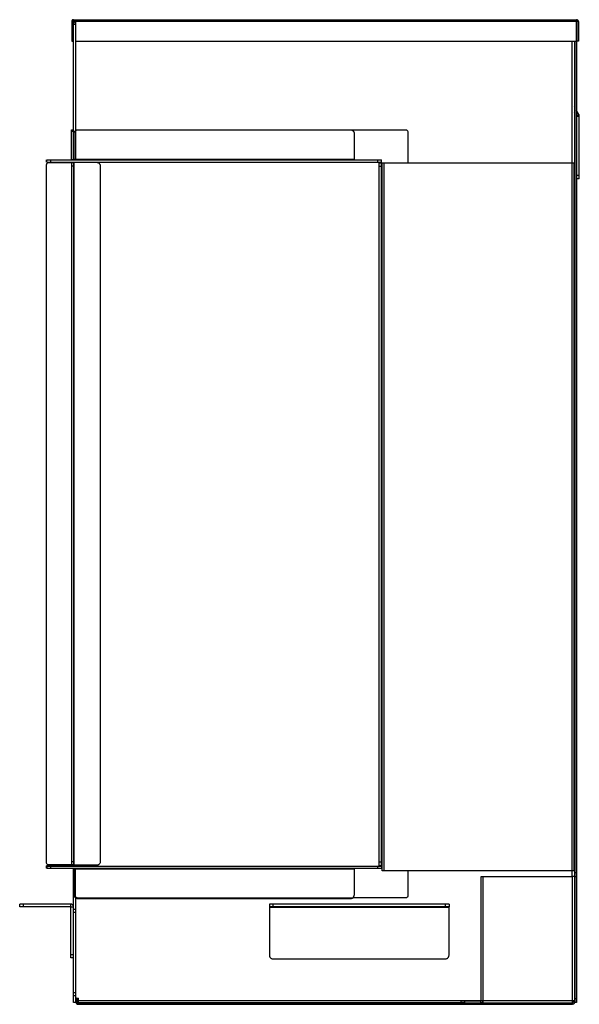
# Model space of a CAD drawing. Units: millimetres. Extents: x 54 to 363, y 54 to 262.
# Drawn here: x 324 to 356, y 54 to 109 of the extents above; entities that cross this region are included whole.
import ezdxf

# ---------------------------------------------------------------- set-up
doc = ezdxf.new("R2010")
doc.units = ezdxf.units.MM

msp = doc.modelspace()

# ---------------------------------------------------------------- linework, layer by layer
at = {"color": 7, "linetype": 'Continuous', "lineweight": 25}
for p, q in [((327.348, 108.835), (327.428, 108.835)), ((327.348, 108.835), (327.348, 107.735)), ((327.428, 108.835), (327.428, 107.735)), ((327.448, 108.855), (327.448, 108.935)), ((327.448, 108.935), (327.548, 108.935)), ((327.448, 108.855), (327.548, 108.855)), ((327.448, 102.81), (327.448, 108.695)), ((327.548, 108.935), (355.448, 108.935)), ((355.448, 108.835), (327.548, 108.835)), ((327.548, 108.835), (327.548, 107.735)), ((355.448, 107.735), (355.448, 108.835)), ((355.548, 108.835), (355.468, 108.835)), ((355.468, 108.835), (355.468, 107.735)), ((355.548, 108.835), (355.548, 107.735)), ((327.348, 107.735), (327.428, 107.735)), ((327.548, 107.735), (355.448, 107.735)), ((327.548, 107.735), (327.548, 102.758)), ((355.208, 100.96), (355.208, 107.735)), ((355.328, 107.735), (355.328, 61.255)), ((355.348, 107.735), (355.348, 61.455)), ((355.448, 107.735), (355.448, 61.455)), ((355.548, 107.735), (355.468, 107.735)), ((355.348, 104.045), (355.328, 104.08)), ((355.348, 103.745), (355.328, 103.78)), ((355.575, 103.651), (355.448, 103.872)), ((355.448, 103.578), (355.575, 103.651)), ((355.448, 103.566), (355.598, 103.566)), ((355.598, 100.272), (355.598, 103.566)), ((327.328, 102.81), (327.448, 102.81)), ((327.448, 102.71), (327.328, 102.71)), ((327.328, 101.15), (327.328, 102.71)), ((327.448, 101.15), (327.448, 102.71)), ((327.483, 101.15), (327.483, 102.61)), ((327.548, 102.71), (327.548, 101.15)), ((327.648, 102.81), (327.683, 102.81)), ((327.683, 102.81), (342.863, 102.81)), ((342.863, 102.81), (345.948, 102.81)), ((343.063, 102.61), (343.063, 101.15)), ((346.048, 102.71), (346.048, 100.96)), ((327.483, 101.795), (327.477, 101.795)), ((325.948, 101.01), (325.948, 101.13)), ((325.948, 61.99), (325.948, 100.88)), ((325.963, 101.01), (325.963, 101.13)), ((326.048, 100.98), (327.328, 100.98)), ((326.163, 101.13), (326.163, 101.01)), ((326.163, 101.13), (344.383, 101.13)), ((326.163, 101.01), (344.383, 101.01)), ((327.328, 101.15), (327.448, 101.15)), ((327.328, 100.98), (327.448, 100.98)), ((327.468, 100.98), (327.468, 61.89)), ((328.748, 100.98), (327.468, 100.98)), ((327.548, 101.15), (327.483, 101.15)), ((327.501, 101.01), (327.485, 100.995)), ((327.498, 100.98), (327.485, 100.995)), ((343.063, 101.15), (327.548, 101.15)), ((327.548, 100.98), (327.548, 101.01)), ((344.383, 101.01), (344.383, 101.13)), ((344.448, 100.96), (344.568, 100.96)), ((344.583, 101.01), (344.583, 101.13)), ((344.588, 100.96), (344.588, 61.86)), ((344.612, 100.96), (344.588, 100.96)), ((344.618, 61.57), (344.618, 100.96)), ((344.718, 100.96), (344.718, 61.57)), ((344.718, 100.96), (355.198, 100.96)), ((355.198, 61.57), (355.198, 100.96)), ((355.298, 100.96), (355.298, 61.57)), ((327.448, 100.78), (327.328, 100.78)), ((327.328, 100.78), (327.328, 62.09)), ((327.448, 100.78), (327.448, 62.09)), ((328.948, 62.09), (328.948, 100.78)), ((344.568, 100.76), (344.448, 100.76)), ((344.448, 100.76), (344.448, 62.06)), ((344.568, 100.76), (344.568, 62.06)), ((355.598, 100.272), (355.448, 100.272)), ((355.598, 100.072), (355.448, 100.072)), ((327.328, 62.09), (327.448, 62.09)), ((344.448, 62.06), (344.568, 62.06)), ((325.948, 61.715), (325.948, 61.835)), ((325.963, 61.81), (325.963, 61.69)), ((327.328, 61.89), (326.048, 61.89)), ((327.428, 61.835), (326.048, 61.835)), ((326.048, 61.835), (326.048, 61.81)), ((326.163, 61.81), (326.163, 61.69)), ((344.383, 61.81), (326.163, 61.81)), ((344.383, 61.69), (326.163, 61.69)), ((327.448, 61.89), (327.328, 61.89)), ((327.428, 61.81), (327.428, 61.835)), ((327.448, 59.415), (327.448, 61.69)), ((327.468, 61.89), (328.748, 61.89)), ((327.483, 61.67), (327.548, 61.67)), ((327.483, 60.21), (327.483, 61.67)), ((327.548, 61.81), (327.548, 61.89)), ((327.548, 61.67), (343.063, 61.67)), ((327.548, 60.16), (327.548, 61.67)), ((343.063, 61.67), (343.063, 60.21)), ((344.383, 61.69), (344.383, 61.81)), ((344.448, 61.86), (344.568, 61.86)), ((344.583, 61.81), (344.583, 61.69)), ((344.588, 61.86), (344.618, 61.86)), ((355.198, 61.57), (344.718, 61.57)), ((346.048, 61.57), (346.048, 60.16)), ((355.208, 61.255), (355.208, 61.57)), ((355.448, 61.455), (355.348, 61.455)), ((355.348, 61.455), (355.348, 61.255)), ((355.448, 61.455), (355.448, 61.255)), ((350.128, 54.355), (350.128, 61.255)), ((350.128, 61.255), (355.208, 61.255)), ((350.228, 61.255), (350.228, 54.335)), ((350.248, 54.335), (350.248, 61.255)), ((355.208, 61.255), (355.208, 54.335)), ((355.328, 61.255), (355.328, 54.335)), ((355.348, 61.255), (355.448, 61.255)), ((355.348, 61.255), (355.348, 54.435)), ((355.448, 61.255), (355.448, 54.435)), ((327.548, 60.063), (327.548, 54.575)), ((327.648, 60.06), (342.995, 60.06)), ((342.863, 60.01), (327.683, 60.01)), ((345.948, 60.06), (342.995, 60.06)), ((324.448, 59.565), (324.448, 59.715)), ((324.648, 59.715), (324.648, 59.565)), ((327.278, 59.715), (324.648, 59.715)), ((327.278, 59.565), (324.648, 59.565)), ((327.278, 59.715), (327.278, 59.565)), ((327.448, 59.545), (327.298, 59.545)), ((327.298, 56.915), (327.298, 59.545)), ((327.548, 59.415), (327.448, 59.415)), ((327.448, 59.265), (327.448, 59.415)), ((327.448, 54.765), (327.448, 59.265)), ((338.345, 59.715), (338.345, 59.565)), ((338.345, 59.545), (348.345, 59.545)), ((338.345, 59.545), (338.345, 56.865)), ((338.545, 59.715), (338.545, 59.565)), ((348.145, 59.715), (338.545, 59.715)), ((348.145, 59.565), (338.545, 59.565)), ((348.145, 59.565), (348.145, 59.715)), ((348.345, 59.715), (348.345, 59.565)), ((348.345, 56.865), (348.345, 59.545)), ((327.298, 56.915), (327.448, 56.915)), ((327.448, 56.715), (327.298, 56.715)), ((338.545, 56.665), (348.145, 56.665)), ((327.448, 54.615), (327.448, 54.765)), ((327.548, 54.615), (327.448, 54.615)), ((327.448, 54.235), (327.448, 54.615)), ((327.568, 54.235), (327.568, 54.516)), ((327.588, 54.497), (327.588, 54.235)), ((327.648, 54.475), (327.718, 54.475)), ((327.668, 54.475), (327.668, 54.235)), ((327.718, 54.355), (327.718, 54.475)), ((327.718, 54.355), (349.028, 54.355)), ((349.028, 54.355), (350.128, 54.355)), ((349.028, 54.335), (349.228, 54.335)), ((349.228, 54.335), (349.228, 54.355)), ((350.108, 54.335), (349.228, 54.335)), ((350.108, 54.315), (349.228, 54.315)), ((349.228, 54.215), (349.228, 54.315)), ((350.108, 54.335), (350.108, 54.355)), ((350.108, 54.215), (350.108, 54.315)), ((350.245, 54.335), (350.248, 54.335)), ((355.208, 54.335), (350.248, 54.335)), ((355.248, 54.235), (355.248, 54.335)), ((355.328, 54.235), (355.328, 54.335)), ((355.448, 54.435), (355.348, 54.435)), ((355.348, 54.435), (355.348, 54.235)), ((355.448, 54.435), (355.448, 54.235)), ((327.568, 54.235), (327.448, 54.235)), ((327.688, 54.135), (327.688, 54.215)), ((327.718, 54.235), (349.028, 54.235)), ((327.988, 54.215), (327.988, 54.135)), ((327.988, 54.215), (349.928, 54.215)), ((327.988, 54.135), (349.928, 54.135)), ((349.028, 54.235), (349.228, 54.235)), ((349.928, 54.135), (349.928, 54.215)), ((350.172, 54.235), (350.248, 54.235)), ((350.228, 54.215), (350.228, 54.135)), ((350.228, 54.215), (355.228, 54.215)), ((350.228, 54.135), (355.228, 54.135)), ((355.228, 54.215), (355.228, 54.135)), ((355.448, 54.235), (355.348, 54.235))]:
    msp.add_line(p, q, dxfattribs=at)
for points, knots in [([(327.448, 108.935), (327.435, 108.935), (327.422, 108.933), (327.398, 108.923), (327.387, 108.915), (327.359, 108.887), (327.348, 108.862), (327.348, 108.835)], [0, 0, 0, 0, 0.25, 0.25, 0.5, 0.5, 1, 1, 1, 1]), ([(327.448, 108.855), (327.443, 108.855), (327.438, 108.853), (327.43, 108.846), (327.428, 108.84), (327.428, 108.835)], [0, 0, 0, 0, 0.5, 0.5, 1, 1, 1, 1]), ([(327.548, 108.828), (327.546, 108.828), (327.528, 108.825), (327.499, 108.806), (327.467, 108.771), (327.45, 108.731), (327.449, 108.705), (327.448, 108.695)], [0, 0, 0, 0, 0.036059, 0.299589, 0.56312, 0.826651, 1, 1, 1, 1]), ([(327.448, 108.695), (327.45, 108.695), (327.453, 108.695), (327.477, 108.695), (327.51, 108.695), (327.536, 108.695), (327.548, 108.695)], [0, 0, 0, 0, 0.264072, 0.528144, 0.792216, 1, 1, 1, 1]), ([(327.548, 108.835), (327.548, 108.848), (327.548, 108.861), (327.548, 108.886), (327.548, 108.897), (327.548, 108.924), (327.548, 108.935), (327.548, 108.935)], [0, 0, 0, 0, 0.25, 0.25, 0.5, 0.5, 1, 1, 1, 1]), ([(355.448, 108.935), (355.448, 108.935), (355.448, 108.933), (355.448, 108.923), (355.448, 108.915), (355.448, 108.887), (355.448, 108.862), (355.448, 108.835)], [0, 0, 0, 0, 0.25, 0.25, 0.5, 0.5, 1, 1, 1, 1]), ([(355.548, 108.835), (355.548, 108.848), (355.545, 108.861), (355.535, 108.886), (355.528, 108.897), (355.5, 108.924), (355.474, 108.935), (355.448, 108.935)], [0, 0, 0, 0, 0.25, 0.25, 0.5, 0.5, 1, 1, 1, 1]), ([(355.468, 108.835), (355.468, 108.84), (355.466, 108.846), (355.459, 108.853), (355.453, 108.855), (355.448, 108.855)], [0, 0, 0, 0, 0.5, 0.5, 1, 1, 1, 1]), ([(355.448, 108.835), (355.448, 108.84), (355.448, 108.846), (355.448, 108.853), (355.448, 108.855), (355.448, 108.855)], [0, 0, 0, 0, 0.5, 0.5, 1, 1, 1, 1]), ([(355.598, 103.566), (355.598, 103.581), (355.596, 103.596), (355.588, 103.625), (355.583, 103.639), (355.575, 103.651)], [0, 0, 0, 0, 0.5, 0.5, 1, 1, 1, 1]), ([(327.328, 102.71), (327.328, 102.723), (327.328, 102.736), (327.328, 102.761), (327.328, 102.772), (327.328, 102.799), (327.328, 102.81), (327.328, 102.81)], [0, 0, 0, 0, 0.25, 0.25, 0.5, 0.5, 1, 1, 1, 1]), ([(327.448, 102.71), (327.448, 102.723), (327.448, 102.736), (327.448, 102.761), (327.448, 102.772), (327.448, 102.799), (327.448, 102.81), (327.448, 102.81)], [0, 0, 0, 0, 0.25, 0.25, 0.5, 0.5, 1, 1, 1, 1]), ([(327.483, 102.61), (327.483, 102.627), (327.485, 102.643), (327.493, 102.676), (327.5, 102.692), (327.516, 102.721), (327.526, 102.734), (327.548, 102.759), (327.561, 102.769), (327.575, 102.778)], [0, 0, 0, 0, 0.25, 0.25, 0.5, 0.5, 0.75, 0.75, 1, 1, 1, 1]), ([(327.575, 102.778), (327.573, 102.776), (327.569, 102.771), (327.563, 102.764), (327.559, 102.755), (327.554, 102.744), (327.549, 102.729), (327.548, 102.716), (327.548, 102.71)], [0, 0, 0, 0, 0.126154, 0.250836, 0.375175, 0.500305, 0.750846, 1, 1, 1, 1]), ([(327.575, 102.778), (327.579, 102.781), (327.587, 102.786), (327.6, 102.792), (327.613, 102.798), (327.631, 102.804), (327.655, 102.809), (327.674, 102.81), (327.683, 102.81)], [0, 0, 0, 0, 0.125425, 0.250166, 0.374864, 0.500161, 0.750167, 1, 1, 1, 1]), ([(327.575, 102.778), (327.584, 102.788), (327.596, 102.796), (327.621, 102.807), (327.634, 102.81), (327.648, 102.81)], [0, 0, 0, 0, 0.5, 0.5, 1, 1, 1, 1]), ([(342.863, 102.81), (342.867, 102.81), (342.876, 102.81), (342.889, 102.809), (342.902, 102.806), (342.915, 102.804), (342.927, 102.8), (342.948, 102.792), (342.975, 102.778), (343.005, 102.752), (343.03, 102.722), (343.047, 102.691), (343.057, 102.662), (343.062, 102.636), (343.063, 102.619), (343.063, 102.61)], [0, 0, 0, 0, 0.0420211, 0.0836741, 0.1251385, 0.1665961, 0.2082287, 0.250216, 0.3752052, 0.5000718, 0.6250569, 0.7499274, 0.8335502, 0.9164245, 1, 1, 1, 1]), ([(345.948, 102.81), (345.961, 102.81), (345.974, 102.808), (345.998, 102.798), (346.01, 102.79), (346.037, 102.762), (346.048, 102.737), (346.048, 102.71)], [0, 0, 0, 0, 0.25, 0.25, 0.5, 0.5, 1, 1, 1, 1]), ([(327.483, 101.795), (327.478, 101.795), (327.462, 101.795), (327.451, 101.795), (327.449, 101.795), (327.448, 101.795)], [0, 0, 0, 0, 0.209267, 0.686246, 1, 1, 1, 1]), ([(327.448, 101.795), (327.45, 101.78), (327.453, 101.749), (327.468, 101.717), (327.482, 101.705), (327.483, 101.704)], [0, 0, 0, 0, 0.471011, 0.942023, 1, 1, 1, 1]), ([(325.948, 100.88), (325.948, 100.893), (325.951, 100.906), (325.961, 100.931), (325.968, 100.942), (325.996, 100.969), (326.022, 100.98), (326.048, 100.98)], [0, 0, 0, 0, 0.25, 0.25, 0.5, 0.5, 1, 1, 1, 1]), ([(325.963, 101.13), (325.963, 101.13), (325.964, 101.13), (325.969, 101.13), (325.973, 101.13), (325.983, 101.13), (325.989, 101.13), (326.004, 101.13), (326.012, 101.13), (326.04, 101.13), (326.062, 101.13), (326.098, 101.13), (326.111, 101.13), (326.137, 101.13), (326.15, 101.13), (326.163, 101.13)], [0, 0, 0, 0, 0.125, 0.125, 0.25, 0.25, 0.375, 0.375, 0.5, 0.5, 0.75, 0.75, 0.875, 0.875, 1, 1, 1, 1]), ([(325.963, 101.01), (325.963, 101.01), (325.964, 101.01), (325.969, 101.01), (325.973, 101.01), (325.983, 101.01), (325.989, 101.01), (326.004, 101.01), (326.012, 101.01), (326.04, 101.01), (326.062, 101.01), (326.098, 101.01), (326.111, 101.01), (326.137, 101.01), (326.15, 101.01), (326.163, 101.01)], [0, 0, 0, 0, 0.125, 0.125, 0.25, 0.25, 0.375, 0.375, 0.5, 0.5, 0.75, 0.75, 0.875, 0.875, 1, 1, 1, 1]), ([(327.308, 101.13), (327.313, 101.13), (327.319, 101.132), (327.326, 101.14), (327.328, 101.145), (327.328, 101.15)], [0, 0, 0, 0, 0.5, 0.5, 1, 1, 1, 1]), ([(327.328, 100.98), (327.328, 100.98), (327.328, 100.979), (327.328, 100.974), (327.328, 100.97), (327.328, 100.96), (327.328, 100.954), (327.328, 100.939), (327.328, 100.931), (327.328, 100.903), (327.328, 100.881), (327.328, 100.845), (327.328, 100.832), (327.328, 100.806), (327.328, 100.793), (327.328, 100.78)], [0, 0, 0, 0, 0.125, 0.125, 0.25, 0.25, 0.375, 0.375, 0.5, 0.5, 0.75, 0.75, 0.875, 0.875, 1, 1, 1, 1]), ([(327.448, 100.98), (327.448, 100.98), (327.448, 100.979), (327.448, 100.974), (327.448, 100.97), (327.448, 100.96), (327.448, 100.954), (327.448, 100.939), (327.448, 100.931), (327.448, 100.903), (327.448, 100.881), (327.448, 100.845), (327.448, 100.832), (327.448, 100.806), (327.448, 100.793), (327.448, 100.78)], [0, 0, 0, 0, 0.125, 0.125, 0.25, 0.25, 0.375, 0.375, 0.5, 0.5, 0.75, 0.75, 0.875, 0.875, 1, 1, 1, 1]), ([(327.468, 100.98), (327.463, 100.98), (327.458, 100.98), (327.45, 100.98), (327.448, 100.98), (327.448, 100.98)], [0, 0, 0, 0, 0.5, 0.5, 1, 1, 1, 1]), ([(327.474, 101.01), (327.476, 101.007), (327.478, 101.002), (327.483, 100.997), (327.485, 100.995)], [0, 0, 0, 0, 0.5040083, 1, 1, 1, 1]), ([(327.483, 101.15), (327.483, 101.145), (327.483, 101.14), (327.483, 101.132), (327.483, 101.13), (327.483, 101.13)], [0, 0, 0, 0, 0.5, 0.5, 1, 1, 1, 1]), ([(328.948, 100.78), (328.948, 100.793), (328.947, 100.806), (328.942, 100.832), (328.938, 100.845), (328.928, 100.869), (328.922, 100.88), (328.907, 100.902), (328.899, 100.912), (328.871, 100.94), (328.849, 100.955), (328.813, 100.97), (328.8, 100.974), (328.774, 100.979), (328.761, 100.98), (328.748, 100.98)], [0, 0, 0, 0, 0.125, 0.125, 0.25, 0.25, 0.375, 0.375, 0.5, 0.5, 0.75, 0.75, 0.875, 0.875, 1, 1, 1, 1]), ([(343.063, 101.13), (343.063, 101.13), (343.063, 101.132), (343.063, 101.14), (343.063, 101.145), (343.063, 101.15)], [0, 0, 0, 0, 0.5, 0.5, 1, 1, 1, 1]), ([(344.383, 101.13), (344.396, 101.13), (344.409, 101.13), (344.435, 101.13), (344.448, 101.13), (344.472, 101.13), (344.483, 101.13), (344.505, 101.13), (344.515, 101.13), (344.543, 101.13), (344.558, 101.13), (344.573, 101.13), (344.577, 101.13), (344.582, 101.13), (344.583, 101.13), (344.583, 101.13)], [0, 0, 0, 0, 0.125, 0.125, 0.25, 0.25, 0.375, 0.375, 0.5, 0.5, 0.75, 0.75, 0.875, 0.875, 1, 1, 1, 1]), ([(344.383, 101.01), (344.396, 101.01), (344.409, 101.01), (344.435, 101.01), (344.448, 101.01), (344.472, 101.01), (344.483, 101.01), (344.505, 101.01), (344.515, 101.01), (344.543, 101.01), (344.558, 101.01), (344.573, 101.01), (344.577, 101.01), (344.582, 101.01), (344.583, 101.01), (344.583, 101.01)], [0, 0, 0, 0, 0.125, 0.125, 0.25, 0.25, 0.375, 0.375, 0.5, 0.5, 0.75, 0.75, 0.875, 0.875, 1, 1, 1, 1]), ([(344.448, 100.96), (344.448, 100.96), (344.448, 100.959), (344.448, 100.954), (344.448, 100.95), (344.448, 100.94), (344.448, 100.934), (344.448, 100.919), (344.448, 100.911), (344.448, 100.883), (344.448, 100.861), (344.448, 100.825), (344.448, 100.812), (344.448, 100.786), (344.448, 100.773), (344.448, 100.76)], [0, 0, 0, 0, 0.125, 0.125, 0.25, 0.25, 0.375, 0.375, 0.5, 0.5, 0.75, 0.75, 0.875, 0.875, 1, 1, 1, 1]), ([(344.568, 100.96), (344.568, 100.96), (344.568, 100.959), (344.568, 100.954), (344.568, 100.95), (344.568, 100.94), (344.568, 100.934), (344.568, 100.919), (344.568, 100.911), (344.568, 100.883), (344.568, 100.861), (344.568, 100.825), (344.568, 100.812), (344.568, 100.786), (344.568, 100.773), (344.568, 100.76)], [0, 0, 0, 0, 0.125, 0.125, 0.25, 0.25, 0.375, 0.375, 0.5, 0.5, 0.75, 0.75, 0.875, 0.875, 1, 1, 1, 1]), ([(344.588, 100.96), (344.583, 100.96), (344.578, 100.96), (344.57, 100.96), (344.568, 100.96), (344.568, 100.96)], [0, 0, 0, 0, 0.5, 0.5, 1, 1, 1, 1]), ([(344.618, 100.96), (344.618, 100.96), (344.621, 100.96), (344.631, 100.96), (344.638, 100.96), (344.666, 100.96), (344.692, 100.96), (344.718, 100.96)], [0, 0, 0, 0, 0.25, 0.25, 0.5, 0.5, 1, 1, 1, 1]), ([(355.198, 100.96), (355.211, 100.96), (355.224, 100.96), (355.248, 100.96), (355.26, 100.96), (355.287, 100.96), (355.298, 100.96), (355.298, 100.96)], [0, 0, 0, 0, 0.25, 0.25, 0.5, 0.5, 1, 1, 1, 1]), ([(355.598, 100.072), (355.598, 100.072), (355.598, 100.077), (355.598, 100.092), (355.598, 100.098), (355.598, 100.113), (355.598, 100.121), (355.598, 100.14), (355.598, 100.15), (355.598, 100.171), (355.598, 100.183), (355.598, 100.219), (355.598, 100.245), (355.598, 100.272)], [0, 0, 0, 0, 0.25, 0.25, 0.375, 0.375, 0.5, 0.5, 0.625, 0.625, 0.75, 0.75, 1, 1, 1, 1]), ([(326.048, 61.89), (326.035, 61.89), (326.022, 61.893), (325.998, 61.903), (325.987, 61.91), (325.959, 61.938), (325.948, 61.964), (325.948, 61.99)], [0, 0, 0, 0, 0.25, 0.25, 0.5, 0.5, 1, 1, 1, 1]), ([(327.328, 62.09), (327.328, 62.077), (327.328, 62.064), (327.328, 62.038), (327.328, 62.026), (327.328, 62.001), (327.328, 61.99), (327.328, 61.968), (327.328, 61.958), (327.328, 61.93), (327.328, 61.915), (327.328, 61.9), (327.328, 61.897), (327.328, 61.891), (327.328, 61.89), (327.328, 61.89)], [0, 0, 0, 0, 0.125, 0.125, 0.25, 0.25, 0.375, 0.375, 0.5, 0.5, 0.75, 0.75, 0.875, 0.875, 1, 1, 1, 1]), ([(327.448, 62.09), (327.448, 62.077), (327.448, 62.064), (327.448, 62.038), (327.448, 62.026), (327.448, 62.001), (327.448, 61.99), (327.448, 61.968), (327.448, 61.958), (327.448, 61.93), (327.448, 61.915), (327.448, 61.9), (327.448, 61.897), (327.448, 61.891), (327.448, 61.89), (327.448, 61.89)], [0, 0, 0, 0, 0.125, 0.125, 0.25, 0.25, 0.375, 0.375, 0.5, 0.5, 0.75, 0.75, 0.875, 0.875, 1, 1, 1, 1]), ([(328.748, 61.89), (328.761, 61.89), (328.774, 61.891), (328.8, 61.897), (328.813, 61.9), (328.837, 61.91), (328.848, 61.917), (328.87, 61.931), (328.88, 61.939), (328.908, 61.967), (328.923, 61.989), (328.938, 62.025), (328.942, 62.038), (328.947, 62.064), (328.948, 62.077), (328.948, 62.09)], [0, 0, 0, 0, 0.125, 0.125, 0.25, 0.25, 0.375, 0.375, 0.5, 0.5, 0.75, 0.75, 0.875, 0.875, 1, 1, 1, 1]), ([(344.448, 62.06), (344.448, 62.047), (344.448, 62.034), (344.448, 62.008), (344.448, 61.996), (344.448, 61.971), (344.448, 61.96), (344.448, 61.938), (344.448, 61.928), (344.448, 61.9), (344.448, 61.885), (344.448, 61.87), (344.448, 61.867), (344.448, 61.861), (344.448, 61.86), (344.448, 61.86)], [0, 0, 0, 0, 0.125, 0.125, 0.25, 0.25, 0.375, 0.375, 0.5, 0.5, 0.75, 0.75, 0.875, 0.875, 1, 1, 1, 1]), ([(344.568, 62.06), (344.568, 62.047), (344.568, 62.034), (344.568, 62.008), (344.568, 61.996), (344.568, 61.971), (344.568, 61.96), (344.568, 61.938), (344.568, 61.928), (344.568, 61.9), (344.568, 61.885), (344.568, 61.87), (344.568, 61.867), (344.568, 61.861), (344.568, 61.86), (344.568, 61.86)], [0, 0, 0, 0, 0.125, 0.125, 0.25, 0.25, 0.375, 0.375, 0.5, 0.5, 0.75, 0.75, 0.875, 0.875, 1, 1, 1, 1]), ([(326.048, 61.835), (326.035, 61.835), (326.022, 61.835), (325.998, 61.835), (325.987, 61.835), (325.959, 61.835), (325.948, 61.835), (325.948, 61.835)], [0, 0, 0, 0, 0.25, 0.25, 0.5, 0.5, 1, 1, 1, 1]), ([(325.963, 61.715), (325.958, 61.715), (325.95, 61.715), (325.948, 61.715), (325.948, 61.715)], [0, 0, 0, 0, 0.5993309, 1, 1, 1, 1]), ([(326.163, 61.81), (326.15, 61.81), (326.137, 61.81), (326.111, 61.81), (326.098, 61.81), (326.074, 61.81), (326.063, 61.81), (326.041, 61.81), (326.031, 61.81), (326.003, 61.81), (325.988, 61.81), (325.973, 61.81), (325.969, 61.81), (325.964, 61.81), (325.963, 61.81), (325.963, 61.81)], [0, 0, 0, 0, 0.125, 0.125, 0.25, 0.25, 0.375, 0.375, 0.5, 0.5, 0.75, 0.75, 0.875, 0.875, 1, 1, 1, 1]), ([(326.163, 61.69), (326.15, 61.69), (326.137, 61.69), (326.111, 61.69), (326.098, 61.69), (326.074, 61.69), (326.063, 61.69), (326.041, 61.69), (326.031, 61.69), (326.003, 61.69), (325.988, 61.69), (325.973, 61.69), (325.969, 61.69), (325.964, 61.69), (325.963, 61.69), (325.963, 61.69)], [0, 0, 0, 0, 0.125, 0.125, 0.25, 0.25, 0.375, 0.375, 0.5, 0.5, 0.75, 0.75, 0.875, 0.875, 1, 1, 1, 1]), ([(327.506, 61.81), (327.505, 61.811), (327.492, 61.823), (327.464, 61.832), (327.438, 61.834), (327.428, 61.835)], [0, 0, 0, 0, 0.066867, 0.629743, 1, 1, 1, 1]), ([(327.448, 61.89), (327.448, 61.89), (327.45, 61.89), (327.458, 61.89), (327.463, 61.89), (327.468, 61.89)], [0, 0, 0, 0, 0.5, 0.5, 1, 1, 1, 1]), ([(327.483, 61.69), (327.483, 61.69), (327.483, 61.688), (327.483, 61.681), (327.483, 61.675), (327.483, 61.67)], [0, 0, 0, 0, 0.5, 0.5, 1, 1, 1, 1]), ([(343.063, 61.67), (343.063, 61.675), (343.063, 61.681), (343.063, 61.688), (343.063, 61.69), (343.063, 61.69)], [0, 0, 0, 0, 0.5, 0.5, 1, 1, 1, 1]), ([(344.583, 61.81), (344.583, 61.81), (344.582, 61.81), (344.577, 61.81), (344.573, 61.81), (344.563, 61.81), (344.557, 61.81), (344.542, 61.81), (344.534, 61.81), (344.506, 61.81), (344.484, 61.81), (344.448, 61.81), (344.435, 61.81), (344.409, 61.81), (344.396, 61.81), (344.383, 61.81)], [0, 0, 0, 0, 0.125, 0.125, 0.25, 0.25, 0.375, 0.375, 0.5, 0.5, 0.75, 0.75, 0.875, 0.875, 1, 1, 1, 1]), ([(344.583, 61.69), (344.583, 61.69), (344.582, 61.69), (344.577, 61.69), (344.573, 61.69), (344.563, 61.69), (344.557, 61.69), (344.542, 61.69), (344.534, 61.69), (344.506, 61.69), (344.484, 61.69), (344.448, 61.69), (344.435, 61.69), (344.409, 61.69), (344.396, 61.69), (344.383, 61.69)], [0, 0, 0, 0, 0.125, 0.125, 0.25, 0.25, 0.375, 0.375, 0.5, 0.5, 0.75, 0.75, 0.875, 0.875, 1, 1, 1, 1]), ([(344.568, 61.86), (344.568, 61.86), (344.57, 61.86), (344.578, 61.86), (344.583, 61.86), (344.588, 61.86)], [0, 0, 0, 0, 0.5, 0.5, 1, 1, 1, 1]), ([(344.718, 61.57), (344.705, 61.57), (344.692, 61.57), (344.668, 61.57), (344.657, 61.57), (344.629, 61.57), (344.618, 61.57), (344.618, 61.57)], [0, 0, 0, 0, 0.25, 0.25, 0.5, 0.5, 1, 1, 1, 1]), ([(355.298, 61.57), (355.298, 61.57), (355.295, 61.57), (355.285, 61.57), (355.278, 61.57), (355.25, 61.57), (355.224, 61.57), (355.198, 61.57)], [0, 0, 0, 0, 0.25, 0.25, 0.5, 0.5, 1, 1, 1, 1]), ([(355.328, 61.255), (355.328, 61.255), (355.325, 61.255), (355.313, 61.255), (355.304, 61.255), (355.282, 61.255), (355.269, 61.255), (355.24, 61.255), (355.224, 61.255), (355.208, 61.255)], [0, 0, 0, 0, 0.25, 0.25, 0.5, 0.5, 0.75, 0.75, 1, 1, 1, 1]), ([(327.683, 60.01), (327.67, 60.01), (327.657, 60.011), (327.631, 60.017), (327.618, 60.02), (327.594, 60.03), (327.583, 60.037), (327.561, 60.051), (327.551, 60.059), (327.523, 60.087), (327.508, 60.109), (327.493, 60.145), (327.489, 60.158), (327.484, 60.184), (327.483, 60.197), (327.483, 60.21)], [0, 0, 0, 0, 0.125, 0.125, 0.25, 0.25, 0.375, 0.375, 0.5, 0.5, 0.75, 0.75, 0.875, 0.875, 1, 1, 1, 1]), ([(327.648, 60.06), (327.645, 60.06), (327.638, 60.06), (327.629, 60.062), (327.619, 60.064), (327.607, 60.069), (327.592, 60.076), (327.577, 60.089), (327.564, 60.104), (327.555, 60.122), (327.549, 60.14), (327.548, 60.154), (327.548, 60.16)], [0, 0, 0, 0, 0.062922, 0.125192, 0.187424, 0.250231, 0.375348, 0.500155, 0.625272, 0.750079, 0.875117, 1, 1, 1, 1]), ([(342.995, 60.06), (342.986, 60.052), (342.977, 60.045), (342.956, 60.033), (342.945, 60.027), (342.911, 60.015), (342.887, 60.01), (342.863, 60.01)], [0, 0, 0, 0, 0.25, 0.25, 0.5, 0.5, 1, 1, 1, 1]), ([(342.995, 60.06), (342.999, 60.063), (343.006, 60.07), (343.015, 60.08), (343.024, 60.091), (343.032, 60.103), (343.039, 60.115), (343.048, 60.132), (343.056, 60.154), (343.062, 60.182), (343.063, 60.201), (343.063, 60.21)], [0, 0, 0, 0, 0.084092, 0.16733, 0.250131, 0.33292, 0.416123, 0.500158, 0.667383, 0.832867, 1, 1, 1, 1]), ([(346.048, 60.16), (346.048, 60.147), (346.045, 60.134), (346.035, 60.11), (346.028, 60.099), (346, 60.071), (345.974, 60.06), (345.948, 60.06)], [0, 0, 0, 0, 0.25, 0.25, 0.5, 0.5, 1, 1, 1, 1]), ([(324.648, 59.715), (324.622, 59.715), (324.596, 59.715), (324.56, 59.715), (324.548, 59.715), (324.526, 59.715), (324.516, 59.715), (324.497, 59.715), (324.489, 59.715), (324.475, 59.715), (324.468, 59.715), (324.453, 59.715), (324.448, 59.715), (324.448, 59.715)], [0, 0, 0, 0, 0.25, 0.25, 0.375, 0.375, 0.5, 0.5, 0.625, 0.625, 0.75, 0.75, 1, 1, 1, 1]), ([(324.648, 59.565), (324.622, 59.565), (324.596, 59.565), (324.56, 59.565), (324.548, 59.565), (324.526, 59.565), (324.516, 59.565), (324.497, 59.565), (324.489, 59.565), (324.475, 59.565), (324.468, 59.565), (324.453, 59.565), (324.448, 59.565), (324.448, 59.565)], [0, 0, 0, 0, 0.25, 0.25, 0.375, 0.375, 0.5, 0.5, 0.625, 0.625, 0.75, 0.75, 1, 1, 1, 1]), ([(327.448, 59.545), (327.448, 59.556), (327.447, 59.567), (327.443, 59.589), (327.439, 59.6), (327.431, 59.62), (327.426, 59.63), (327.413, 59.649), (327.406, 59.657), (327.383, 59.681), (327.364, 59.694), (327.323, 59.711), (327.301, 59.715), (327.278, 59.715)], [0, 0, 0, 0, 0.125, 0.125, 0.25, 0.25, 0.375, 0.375, 0.5, 0.5, 0.75, 0.75, 1, 1, 1, 1]), ([(327.298, 59.545), (327.298, 59.55), (327.296, 59.556), (327.289, 59.563), (327.283, 59.565), (327.278, 59.565)], [0, 0, 0, 0, 0.5, 0.5, 1, 1, 1, 1]), ([(327.448, 59.265), (327.45, 59.265), (327.453, 59.265), (327.477, 59.265), (327.51, 59.265), (327.536, 59.265), (327.548, 59.265)], [0, 0, 0, 0, 0.264072, 0.528144, 0.792216, 1, 1, 1, 1]), ([(338.545, 59.715), (338.519, 59.715), (338.494, 59.715), (338.457, 59.715), (338.445, 59.715), (338.424, 59.715), (338.413, 59.715), (338.395, 59.715), (338.387, 59.715), (338.372, 59.715), (338.366, 59.715), (338.351, 59.715), (338.345, 59.715), (338.345, 59.715)], [0, 0, 0, 0, 0.25, 0.25, 0.375, 0.375, 0.5, 0.5, 0.625, 0.625, 0.75, 0.75, 1, 1, 1, 1]), ([(338.545, 59.565), (338.519, 59.565), (338.494, 59.565), (338.457, 59.565), (338.445, 59.565), (338.424, 59.565), (338.413, 59.565), (338.395, 59.565), (338.387, 59.565), (338.372, 59.565), (338.366, 59.565), (338.351, 59.565), (338.345, 59.565), (338.345, 59.565)], [0, 0, 0, 0, 0.25, 0.25, 0.375, 0.375, 0.5, 0.5, 0.625, 0.625, 0.75, 0.75, 1, 1, 1, 1]), ([(338.345, 59.565), (338.345, 59.565), (338.345, 59.563), (338.345, 59.556), (338.345, 59.55), (338.345, 59.545)], [0, 0, 0, 0, 0.5, 0.5, 1, 1, 1, 1]), ([(348.345, 59.715), (348.345, 59.715), (348.34, 59.715), (348.325, 59.715), (348.319, 59.715), (348.305, 59.715), (348.296, 59.715), (348.278, 59.715), (348.268, 59.715), (348.246, 59.715), (348.234, 59.715), (348.198, 59.715), (348.172, 59.715), (348.145, 59.715)], [0, 0, 0, 0, 0.25, 0.25, 0.375, 0.375, 0.5, 0.5, 0.625, 0.625, 0.75, 0.75, 1, 1, 1, 1]), ([(348.345, 59.565), (348.345, 59.565), (348.34, 59.565), (348.325, 59.565), (348.319, 59.565), (348.305, 59.565), (348.296, 59.565), (348.278, 59.565), (348.268, 59.565), (348.246, 59.565), (348.234, 59.565), (348.198, 59.565), (348.172, 59.565), (348.145, 59.565)], [0, 0, 0, 0, 0.25, 0.25, 0.375, 0.375, 0.5, 0.5, 0.625, 0.625, 0.75, 0.75, 1, 1, 1, 1]), ([(348.345, 59.545), (348.345, 59.55), (348.345, 59.556), (348.345, 59.563), (348.345, 59.565), (348.345, 59.565)], [0, 0, 0, 0, 0.5, 0.5, 1, 1, 1, 1]), ([(327.298, 56.715), (327.298, 56.715), (327.298, 56.72), (327.298, 56.735), (327.298, 56.741), (327.298, 56.756), (327.298, 56.764), (327.298, 56.783), (327.298, 56.793), (327.298, 56.815), (327.298, 56.826), (327.298, 56.863), (327.298, 56.889), (327.298, 56.915)], [0, 0, 0, 0, 0.25, 0.25, 0.375, 0.375, 0.5, 0.5, 0.625, 0.625, 0.75, 0.75, 1, 1, 1, 1]), ([(338.345, 56.865), (338.345, 56.839), (338.351, 56.813), (338.366, 56.777), (338.372, 56.765), (338.386, 56.743), (338.395, 56.733), (338.413, 56.715), (338.423, 56.706), (338.445, 56.692), (338.457, 56.685), (338.493, 56.67), (338.519, 56.665), (338.545, 56.665)], [0, 0, 0, 0, 0.25, 0.25, 0.375, 0.375, 0.5, 0.5, 0.625, 0.625, 0.75, 0.75, 1, 1, 1, 1]), ([(348.145, 56.665), (348.172, 56.665), (348.197, 56.67), (348.234, 56.685), (348.246, 56.691), (348.267, 56.706), (348.278, 56.714), (348.296, 56.733), (348.304, 56.743), (348.319, 56.765), (348.325, 56.776), (348.34, 56.813), (348.345, 56.839), (348.345, 56.865)], [0, 0, 0, 0, 0.25, 0.25, 0.375, 0.375, 0.5, 0.5, 0.625, 0.625, 0.75, 0.75, 1, 1, 1, 1]), ([(327.548, 54.765), (327.546, 54.765), (327.528, 54.765), (327.499, 54.765), (327.467, 54.765), (327.45, 54.765), (327.449, 54.765), (327.448, 54.765)], [0, 0, 0, 0, 0.036059, 0.299589, 0.56312, 0.826651, 1, 1, 1, 1]), ([(327.548, 54.575), (327.548, 54.562), (327.551, 54.549), (327.561, 54.525), (327.568, 54.514), (327.596, 54.486), (327.622, 54.475), (327.648, 54.475)], [0, 0, 0, 0, 0.25, 0.25, 0.5, 0.5, 1, 1, 1, 1]), ([(327.718, 54.235), (327.718, 54.235), (327.718, 54.238), (327.718, 54.25), (327.718, 54.259), (327.718, 54.281), (327.718, 54.295), (327.718, 54.324), (327.718, 54.339), (327.718, 54.355)], [0, 0, 0, 0, 0.25, 0.25, 0.5, 0.5, 0.75, 0.75, 1, 1, 1, 1]), ([(349.028, 54.235), (349.028, 54.235), (349.028, 54.238), (349.028, 54.25), (349.028, 54.259), (349.028, 54.281), (349.028, 54.295), (349.028, 54.324), (349.028, 54.339), (349.028, 54.355)], [0, 0, 0, 0, 0.25, 0.25, 0.5, 0.5, 0.75, 0.75, 1, 1, 1, 1]), ([(350.228, 54.335), (350.228, 54.335), (350.225, 54.335), (350.213, 54.335), (350.204, 54.335), (350.182, 54.335), (350.169, 54.335), (350.14, 54.335), (350.124, 54.335), (350.108, 54.335)], [0, 0, 0, 0, 0.25, 0.25, 0.5, 0.5, 0.75, 0.75, 1, 1, 1, 1]), ([(350.108, 54.315), (350.113, 54.315), (350.119, 54.317), (350.126, 54.325), (350.128, 54.33), (350.128, 54.335)], [0, 0, 0, 0, 0.5, 0.5, 1, 1, 1, 1]), ([(350.108, 54.215), (350.124, 54.215), (350.139, 54.218), (350.169, 54.23), (350.182, 54.239), (350.204, 54.261), (350.213, 54.275), (350.225, 54.304), (350.228, 54.319), (350.228, 54.335)], [0, 0, 0, 0, 0.25, 0.25, 0.5, 0.5, 0.75, 0.75, 1, 1, 1, 1]), ([(350.248, 54.215), (350.248, 54.215), (350.248, 54.218), (350.248, 54.23), (350.248, 54.239), (350.248, 54.261), (350.248, 54.275), (350.248, 54.304), (350.248, 54.319), (350.248, 54.335)], [0, 0, 0, 0, 0.25, 0.25, 0.5, 0.5, 0.75, 0.75, 1, 1, 1, 1]), ([(355.328, 54.335), (355.328, 54.335), (355.325, 54.335), (355.313, 54.335), (355.304, 54.335), (355.282, 54.335), (355.269, 54.335), (355.24, 54.335), (355.224, 54.335), (355.208, 54.335)], [0, 0, 0, 0, 0.25, 0.25, 0.5, 0.5, 0.75, 0.75, 1, 1, 1, 1]), ([(355.208, 54.335), (355.208, 54.319), (355.208, 54.304), (355.208, 54.275), (355.208, 54.261), (355.208, 54.239), (355.208, 54.23), (355.208, 54.218), (355.208, 54.215), (355.208, 54.215)], [0, 0, 0, 0, 0.25, 0.25, 0.5, 0.5, 0.75, 0.75, 1, 1, 1, 1]), ([(327.588, 54.235), (327.588, 54.222), (327.591, 54.209), (327.601, 54.185), (327.608, 54.174), (327.636, 54.146), (327.662, 54.135), (327.688, 54.135)], [0, 0, 0, 0, 0.25, 0.25, 0.5, 0.5, 1, 1, 1, 1]), ([(327.668, 54.235), (327.668, 54.23), (327.67, 54.225), (327.678, 54.217), (327.683, 54.215), (327.688, 54.215)], [0, 0, 0, 0, 0.5, 0.5, 1, 1, 1, 1]), ([(327.688, 54.215), (327.688, 54.215), (327.69, 54.215), (327.698, 54.215), (327.703, 54.215), (327.718, 54.215), (327.728, 54.215), (327.749, 54.215), (327.762, 54.215), (327.79, 54.215), (327.805, 54.215), (327.838, 54.215), (327.855, 54.215), (327.909, 54.215), (327.948, 54.215), (327.988, 54.215)], [0, 0, 0, 0, 0.125, 0.125, 0.25, 0.25, 0.375, 0.375, 0.5, 0.5, 0.625, 0.625, 0.75, 0.75, 1, 1, 1, 1]), ([(327.688, 54.135), (327.688, 54.135), (327.69, 54.135), (327.698, 54.135), (327.703, 54.135), (327.718, 54.135), (327.728, 54.135), (327.749, 54.135), (327.762, 54.135), (327.79, 54.135), (327.805, 54.135), (327.838, 54.135), (327.855, 54.135), (327.909, 54.135), (327.948, 54.135), (327.988, 54.135)], [0, 0, 0, 0, 0.125, 0.125, 0.25, 0.25, 0.375, 0.375, 0.5, 0.5, 0.625, 0.625, 0.75, 0.75, 1, 1, 1, 1]), ([(349.928, 54.215), (349.948, 54.215), (349.967, 54.215), (350.006, 54.215), (350.025, 54.215), (350.061, 54.215), (350.078, 54.215), (350.111, 54.215), (350.126, 54.215), (350.154, 54.215), (350.166, 54.215), (350.188, 54.215), (350.198, 54.215), (350.22, 54.215), (350.228, 54.215), (350.228, 54.215)], [0, 0, 0, 0, 0.125, 0.125, 0.25, 0.25, 0.375, 0.375, 0.5, 0.5, 0.625, 0.625, 0.75, 0.75, 1, 1, 1, 1]), ([(349.928, 54.135), (349.948, 54.135), (349.967, 54.135), (350.006, 54.135), (350.025, 54.135), (350.061, 54.135), (350.078, 54.135), (350.111, 54.135), (350.126, 54.135), (350.154, 54.135), (350.166, 54.135), (350.188, 54.135), (350.198, 54.135), (350.22, 54.135), (350.228, 54.135), (350.228, 54.135)], [0, 0, 0, 0, 0.125, 0.125, 0.25, 0.25, 0.375, 0.375, 0.5, 0.5, 0.625, 0.625, 0.75, 0.75, 1, 1, 1, 1]), ([(355.328, 54.235), (355.328, 54.222), (355.325, 54.209), (355.315, 54.185), (355.308, 54.174), (355.28, 54.146), (355.254, 54.135), (355.228, 54.135)], [0, 0, 0, 0, 0.25, 0.25, 0.5, 0.5, 1, 1, 1, 1]), ([(355.228, 54.215), (355.233, 54.215), (355.239, 54.217), (355.246, 54.225), (355.248, 54.23), (355.248, 54.235)], [0, 0, 0, 0, 0.5, 0.5, 1, 1, 1, 1])]:
    msp.add_open_spline(points, degree=3, knots=knots, dxfattribs=at)
msp.add_open_spline([(327.447, 101.13), (327.448, 101.137), (327.448, 101.143), (327.448, 101.15)], degree=3, dxfattribs=at)

doc.saveas('drawing.dxf')
